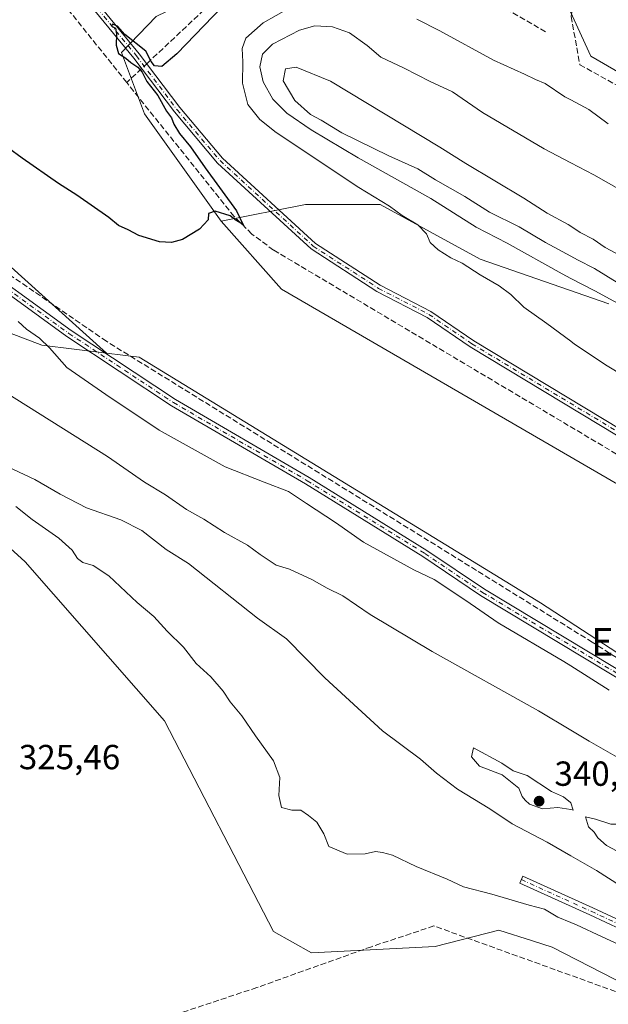
# Model space of a CAD drawing. Units: metres. Extents: x 611562 to 615032, y 4685369 to 4687738.
# Drawn here: x 613860 to 614029, y 4686211 to 4686494 of the extents above; entities that cross this region are included whole.
import ezdxf
from ezdxf.enums import TextEntityAlignment as Align

# ---------------------------------------------------------------- set-up
doc = ezdxf.new("R2010")
doc.units = ezdxf.units.M
doc.header["$MEASUREMENT"] = 0
doc.linetypes.add('DGN Style 3', pattern=[2.307223458686699, 1.648016756204785, -0.6592067024819142])
doc.linetypes.add('DGN Style 4', pattern=[2.6384748266838614, 1.318413404963828, -0.6592067024819142, 0.001648016756204785, -0.6592067024819142])
for name, color, linetype, lineweight in [('Arbolado forestal CxS', 92, 'Continuous', 0), ('Camino Cxs', 7, 'Continuous', 0), ('Camino eje', 30, 'DGN Style 4', 13), ('Corriente artificial lineal', 4, 'DGN Style 3', 13), ('Corriente artificial lineal oculto', 135, 'DGN Style 4', 13), ('Cultivos herbáceos CxS', 92, 'Continuous', 0), ('Curva de nivel maestra', 30, 'Continuous', 30), ('Curva de nivel normal', 30, 'Continuous', 0), ('Matorral CxS', 135, 'Continuous', 0), ('Prado CxS', 92, 'Continuous', 0), ('Punto de cota en terreno', 7, 'Continuous', 0), ('Rótulo de punto de cota en terreno', 7, 'Continuous', 0), ('Suelo desnudo CxS', 253, 'Continuous', 0), ('Texto cartográfico', 7, 'Continuous', 0)]:
    doc.layers.add(name, color=color, linetype=linetype, lineweight=lineweight)
doc.styles.add('Style-Arial', font='txt')

# ---------------------------------------------------------------- blocks, each defined once
blk = doc.blocks.new('5PATER')
at = {"layer": 'Prado CxS', "linetype": 'Continuous', "lineweight": 0}
h = blk.add_hatch(color=51, dxfattribs=at)
edge = h.paths.add_edge_path()
edge.add_ellipse((0, 0), major_axis=(-0.1095731443231308, -0.1110710700762829), ratio=0.9994222409660322, start_angle=0, end_angle=360)

msp = doc.modelspace()

# ---------------------------------------------------------------- linework, layer by layer
at = {"layer": 'Arbolado forestal CxS', "color": 92, "linetype": 'Continuous', "lineweight": 0}
for points in [[(614098.9392999997, 4686321.0516, 329.1043000000063), (613934.8971999995, 4686416.301700001, 326.4799999999959), (613917.5525000002, 4686435.872500001, 325.4903999999952), (613941.8523000004, 4686440.6635, 327.1649000000034), (613963.2512999997, 4686440.663100001, 330.4747999999963), (613992.0279000001, 4686424.898499999, 331.4446000000025), (614029.0554999998, 4686412.101299999, 335.3132000000041)], [(614029.0554999998, 4686412.101299999, 335.3132000000041), (613992.0279000001, 4686424.898499999, 331.4446000000025), (613963.2512999997, 4686440.663100001, 330.4747999999963), (613941.8523000004, 4686440.6635, 327.1649000000034), (613917.5525000002, 4686435.872500001, 325.4903999999952)], [(613917.5525000002, 4686435.872500001, 325.4903999999952), (613934.8971999995, 4686416.301700001, 326.4799999999959), (614098.9392999997, 4686321.0516, 329.1043000000063), (614108.4643000001, 4686311.526500001, 328.8904999999941), (614271.4479, 4686224.743000001, 331.3597000000009), (614280.9729000004, 4686216.2763, 331.1800999999978), (614383.6314000003, 4686157.009600001, 331.9266999999964), (614389.9814999999, 4686160.184599999, 333.2234999999928), (614427.0231, 4686143.2512, 333.8960999999982), (614473.5899, 4686112.5595, 334.1870000000054), (614536.0317000002, 4686078.692700001, 334.4177999999956), (614568.3404999999, 4686065.8871, 334.8600000000006), (614604.5636999998, 4686053.1231, 335.9489999999932), (614683.0323000001, 4686009.078299999, 336.4481999999989), (614761.5021000003, 4685966.949300001, 336.9171999999962), (614866.7659, 4685911.414100001, 338.218399999998), (614874.5658999998, 4685906.720100001, 338.2258000000002), (614883.2753, 4685901.4791, 338.1731), (614912.6990999999, 4685883.772700001, 338.040599999993), (614957.3394999999, 4685858.130700001, 338.2296999999962), (614997.0520000001, 4685829.140500001, 337.9631999999983), (615012.0317000002, 4685824.858700001, 338.5265000000072), (615021.6606999999, 4685837.7061, 340.0354999999981), (615025.3948999997, 4685842.6306, 340.0483999999997)]]:
    msp.add_polyline3d(points, dxfattribs=at)
at = {"layer": 'Camino Cxs', "color": 7, "linetype": 'Continuous', "lineweight": 0}
for points in [[(613876.0601000005, 4686582.720100001, 325.7194000000018), (613872.4700999996, 4686568.5101, 325.3408000000054), (613864.1201, 4686552.440099999, 324.6490000000049), (613860.2401000002, 4686542.840100001, 324.8889999999956), (613860.4801000003, 4686531.300100001, 325.1824000000051), (613865.3901000004, 4686521.0801, 325.1113999999943), (613872.5100999996, 4686510.2401, 325.2029999999941), (613894.0201000003, 4686484.0101, 325.4962999999989), (613905.6801000005, 4686468.5101, 325.9208999999973), (613917.9700999996, 4686453.960100001, 326.0448000000033), (613944.6601, 4686429.440099999, 327.3420999999944), (613963.3300999999, 4686417.390100001, 327.4358999999968), (613977.8400999998, 4686409.890100001, 328.7504000000045), (613990.2301000003, 4686401.380100001, 327.9655999999959), (614032.7901, 4686375.7301, 328.6398000000045)], [(614031.7701000003, 4686374.0101, 328.3445000000065), (613989.1401000004, 4686399.700099999, 327.540599999993), (613976.8101000005, 4686408.170100001, 327.8631000000024), (613962.3201000001, 4686415.6601, 326.9989999999962), (613943.4301000005, 4686427.850099999, 327.126099999994), (613916.5301000001, 4686452.5701, 325.9038), (613904.1201, 4686467.2601, 325.9474000000046), (613892.4501, 4686482.770099999, 325.7204000000056), (613870.9001000002, 4686509.050100001, 325.4268000000012), (613863.6401000004, 4686520.090100001, 325.338699999993), (613858.4901000002, 4686530.8201, 325.2782000000007), (613858.2401000002, 4686543.200099999, 324.7453999999998), (613861.9700999996, 4686552.450099999, 324.507700000002)], [(613872.5100999996, 4686510.2401, 325.2029999999941), (613894.0201000003, 4686484.0101, 325.4962999999989), (613905.6801000005, 4686468.5101, 325.9208999999973), (613917.9700999996, 4686453.960100001, 326.0448000000033), (613944.6601, 4686429.440099999, 327.3420999999944), (613963.3300999999, 4686417.390100001, 327.4358999999968), (613977.8400999998, 4686409.890100001, 328.7504000000045), (613990.2301000003, 4686401.380100001, 327.9655999999959), (614032.7901, 4686375.7301, 328.6398000000045)], [(614031.7701000003, 4686374.0101, 328.3445000000065), (613989.1401000004, 4686399.700099999, 327.540599999993), (613976.8101000005, 4686408.170100001, 327.8631000000024), (613962.3201000001, 4686415.6601, 326.9989999999962), (613943.4301000005, 4686427.850099999, 327.126099999994), (613916.5301000001, 4686452.5701, 325.9038), (613904.1201, 4686467.2601, 325.9474000000046), (613892.4501, 4686482.770099999, 325.7204000000056), (613870.9001000002, 4686509.050100001, 325.4268000000012)], [(613811.2100999998, 4686495.920100001, 324.8319999999949), (613820.2001, 4686486.4901, 324.9051000000036), (613824.0500999996, 4686480.880100001, 325.2262000000046), (613825.0000999998, 4686475.6801, 325.3555000000051), (613824.8601000002, 4686468.4101, 325.6343999999954), (613821.8101000005, 4686452.870100001, 327.3249999999971), (613821.0401, 4686444.090100001, 327.8907000000036), (613822.0301000001, 4686439.630100001, 327.8798999999999), (613828.0500999996, 4686435.2501, 327.8904000000039), (613843.1601, 4686427.0701, 327.7618999999977), (613874.4200999998, 4686404.4001, 327.9382000000041), (613904.4501, 4686384.530099999, 328.3620999999985), (613942.8701, 4686362.0801, 328.5583999999944), (613976.7500999998, 4686341.140100001, 328.9983999999968), (613993.3000999996, 4686329.940099999, 328.8447000000015), (614038.1401000004, 4686302.9301, 329.2483999999968)], [(613811.2100999998, 4686495.920100001, 324.8319999999949), (613820.2001, 4686486.4901, 324.9051000000036), (613824.0500999996, 4686480.880100001, 325.2262000000046), (613825.0000999998, 4686475.6801, 325.3555000000051), (613824.8601000002, 4686468.4101, 325.6343999999954), (613821.8101000005, 4686452.870100001, 327.3249999999971), (613821.0401, 4686444.090100001, 327.8907000000036), (613822.0301000001, 4686439.630100001, 327.8798999999999), (613828.0500999996, 4686435.2501, 327.8904000000039), (613843.1601, 4686427.0701, 327.7618999999977), (613874.4200999998, 4686404.4001, 327.9382000000041), (613904.4501, 4686384.530099999, 328.3620999999985), (613942.8701, 4686362.0801, 328.5583999999944), (613976.7500999998, 4686341.140100001, 328.9983999999968), (613993.3000999996, 4686329.940099999, 328.8447000000015), (614038.1401000004, 4686302.9301, 329.2483999999968)], [(614037.0301000001, 4686301.1501, 329.335699999996), (613992.1700999998, 4686328.170100001, 329.0466000000015), (613975.6101000002, 4686339.380100001, 329.1591000000044), (613941.7801000001, 4686360.280099999, 328.9220999999961), (613903.3400999998, 4686382.7501, 328.4321000000054), (613873.2301000003, 4686402.6801, 328.0896000000066), (613842.0401, 4686425.290100001, 328.3816999999981), (613826.9301000005, 4686433.4801, 328.2032000000036), (613820.1501000002, 4686438.390100001, 327.978099999993), (613818.9200999998, 4686443.960100001, 327.9182000000001), (613819.7301000003, 4686453.170100001, 327.3913999999932), (613822.7600999996, 4686468.640100001, 325.9447999999975), (613822.9001000002, 4686475.5101, 325.5237999999954), (613822.0701000001, 4686480.0601, 325.2603999999992), (613818.5601000005, 4686485.170100001, 325.0313000000024), (613809.5000999998, 4686494.670100001, 324.5353000000032)], [(614037.0301000001, 4686301.1501, 329.335699999996), (613992.1700999998, 4686328.170100001, 329.0466000000015), (613975.6101000002, 4686339.380100001, 329.1591000000044), (613941.7801000001, 4686360.280099999, 328.9220999999961), (613903.3400999998, 4686382.7501, 328.4321000000054), (613873.2301000003, 4686402.6801, 328.0896000000066), (613842.0401, 4686425.290100001, 328.3816999999981), (613826.9301000005, 4686433.4801, 328.2032000000036), (613820.1501000002, 4686438.390100001, 327.978099999993), (613818.9200999998, 4686443.960100001, 327.9182000000001), (613819.7301000003, 4686453.170100001, 327.3913999999932), (613822.7600999996, 4686468.640100001, 325.9447999999975), (613822.9001000002, 4686475.5101, 325.5237999999954), (613822.0701000001, 4686480.0601, 325.2603999999992), (613818.5601000005, 4686485.170100001, 325.0313000000024), (613809.5000999998, 4686494.670100001, 324.5353000000032)], [(614037.0573000005, 4686229.9781, 330.9438999999985), (614023.5475000005, 4686236.310699999, 331.5026999999973), (614003.4458999997, 4686245.409299999, 331.2121000000043), (614004.3529000003, 4686247.4135, 331.6870999999956), (614024.4681000002, 4686238.308900001, 331.850900000005), (614038.0516999997, 4686231.941500001, 331.2492000000057)], [(614037.0573000005, 4686229.9781, 330.9438999999985), (614023.5475000005, 4686236.310699999, 331.5026999999973), (614003.4458999997, 4686245.409299999, 331.2121000000043), (614004.3529000003, 4686247.4135, 331.6870999999956), (614024.4681000002, 4686238.308900001, 331.850900000005), (614038.0516999997, 4686231.941500001, 331.2492000000057)]]:
    msp.add_polyline3d(points, dxfattribs=at)
at = {"layer": 'Camino eje', "color": 30, "linetype": 'DGN Style 4', "lineweight": 13}
for points in [[(613863.4877000004, 4686553.381100001, 324.6242000000057), (613859.2401000002, 4686543.020099999, 324.8157999999967), (613859.4851000002, 4686531.0601, 325.2274000000034), (613864.5151000004, 4686520.585100001, 325.2217999999993), (613871.7050999999, 4686509.645099999, 325.3196999999927), (613893.2351000002, 4686483.390100001, 325.6116999999941), (613904.9001000002, 4686467.8851, 325.9373000000051), (613917.2500999998, 4686453.265100001, 325.9688000000024), (613944.0450999998, 4686428.645099999, 327.1828999999998), (613962.8251, 4686416.5251, 327.1732999999949), (613977.3251, 4686409.030099999, 328.2222000000039), (613989.6851000005, 4686400.540100001, 327.7375999999931), (614032.2801000001, 4686374.870100001, 328.4070000000065)], [(613810.3551000003, 4686495.295100001, 324.6628999999957), (613819.3800999997, 4686485.8301, 324.9499999999971), (613823.0601000005, 4686480.470100001, 325.209799999997), (613823.9501, 4686475.595100001, 325.4380999999994), (613823.8101000005, 4686468.5251, 325.7902999999933), (613820.7701000003, 4686453.020099999, 327.3570000000037), (613819.9801000003, 4686444.0251, 327.9048000000039), (613821.0900999998, 4686439.0101, 327.9217999999965), (613827.4901000002, 4686434.3651, 328.0445000000037), (613842.6001000004, 4686426.1801, 328.0592000000034), (613873.8251, 4686403.540100001, 328.0225000000065), (613903.8951000003, 4686383.640100001, 328.4015999999974), (613942.3251, 4686361.1801, 328.7342999999965), (613976.1801000005, 4686340.2601, 329.0687000000034), (613992.7351000002, 4686329.0551, 328.9278999999952), (614037.5850999998, 4686302.040100001, 329.1907999999967)], [(614003.8995000003, 4686246.411499999, 331.4391000000033), (614024.0077000001, 4686237.309699999, 331.5283999999957), (614037.5544999996, 4686230.9597, 331.0743999999977), (614051.5245000003, 4686223.3397, 331.030700000003), (614069.7279000003, 4686212.544700001, 330.5978000000032), (614087.5078999996, 4686200.691299999, 330.1701999999932), (614097.2445, 4686195.823100001, 330.2314000000042), (614111.0028999997, 4686189.261299999, 330.289300000004), (614134.4981000006, 4686180.371300001, 330.5206999999937), (614159.8981, 4686170.422900001, 330.9388000000035), (614190.8015000002, 4686157.299699999, 330.5516999999964), (614223.6098999997, 4686143.117900001, 330.4695999999968), (614259.8049, 4686127.242900001, 330.5240000000049), (614278.4316999996, 4686118.9879, 330.7029999999941), (614295.9999000002, 4686108.6161, 330.4477999999945), (614308.3639000002, 4686101.686100001, 331.0706999999966)]]:
    msp.add_polyline3d(points, dxfattribs=at)
at = {"layer": 'Corriente artificial lineal', "color": 4, "linetype": 'DGN Style 3', "lineweight": 13, "extrusion": (-0.03492186429863145, -0.0328869482305195, 0.9988487933766509), "elevation": -175237.6892589628, "flags": 128}
msp.add_lwpolyline([(-2990879.985853732, 3655665.193415038), (-2990879.985853732, 3655659.298021594)], dxfattribs=at)
at = {"layer": 'Corriente artificial lineal', "color": 4, "linetype": 'DGN Style 3', "lineweight": 13}
for points in [[(613890.4301000005, 4686475.720100001, 324.7673000000068), (613873.2200999996, 4686497.210100001, 324.6074999999983), (613845.9200999998, 4686536.380100001, 324.6671000000061), (613830.2401000002, 4686555.340100001, 324.3016999999964), (613828.3904999997, 4686557.2884, 324.3846000000049)], [(614028.3931, 4686546.2138, 324.915599999993), (614019.1326000001, 4686500.573000001, 324.9380999999994), (614018.2066000003, 4686494.7522, 325.3549999999959), (614020.7200999996, 4686480.861500001, 326.273199999996), (614058.6879000004, 4686459.827099999, 326.2158000000054)], [(614010.8701, 4686490.360099999, 325.3954999999987), (613982.6001000004, 4686506.4301, 325.0231000000058), (613971.9001000002, 4686510.640100001, 325.1554999999935), (613960.5500999996, 4686512.850099999, 325.0580999999947), (613950.4801000003, 4686513.050100001, 325.1293000000005), (613939.3501000004, 4686512.050100001, 324.8129000000045), (613927.3601000002, 4686506.2301, 324.788400000005), (613914.2901, 4686498.200099999, 324.6512999999977), (613896.1798, 4686481.139799999, 325.1021000000038)], [(614782.4058999997, 4685954.1972, 337.2203000000009), (614780.7801000001, 4685955.0101, 337.1585000000051), (614667.8501000004, 4686015.3201, 336.1762000000017), (614621.3800999997, 4686041.4901, 335.8773999999976), (614541.1001000004, 4686084.620100001, 335.4907999999996), (614503.5800999999, 4686105.600099999, 335.4198000000033), (614434.2401000002, 4686142.5601, 334.4986999999965), (614404.5100999996, 4686157.600099999, 334.5187000000006), (614399.6501000002, 4686161.470100001, 334.5225000000065), (614358.5000999998, 4686182.170100001, 332.9983999999968), (614263.2701000003, 4686233.8301, 331.5209999999934), (614231.5900999998, 4686251.6501, 331.0319000000018), (614102.8800999997, 4686326.390100001, 328.6861000000063), (614063.4700999996, 4686350.5801, 327.9894000000059), (614037.2100999998, 4686365.300100001, 327.3840999999957), (613932.6501000002, 4686427.530099999, 325.4228000000003), (613926.3901000004, 4686432.1501, 325.5991999999969), (613921.3300999999, 4686437.1801, 325.2547999999952), (613890.4301000005, 4686475.720100001, 324.7673000000068)], [(614354.0125000002, 4686113.711100001, 333.5550999999978), (614353.2599999999, 4686114.230000001, 333.3916999999929), (614342.8700000001, 4686122.01, 331.9921999999933), (614302.5499999998, 4686145.730000001, 332.0182000000059), (614253.6699999999, 4686173.130000001, 331.8981000000058), (614210.79, 4686198.49, 331.5865999999951), (614195.1500000004, 4686209.460000001, 329.7994000000036), (614113.7100000001, 4686262.359999999, 329.0525999999954), (614082.7000000002, 4686281.350000001, 328.9612000000052), (614046.75, 4686300.369999999, 328.6230000000069), (614024.29, 4686314.74, 328.3678000000073), (613884.6100000005, 4686401.279999999, 327.3221000000049), (613837.8399999999, 4686433.42, 326.9216000000015), (613822.2999999998, 4686442.980000001, 327.3169000000053), (613821.2331999998, 4686443.2202, 327.3206000000064)], [(614167.3419000005, 4686162.815500001, 329.8729000000022), (614148.4857999999, 4686169.985300001, 330.0216999999975), (614100.7284000004, 4686188.3739, 329.4896000000008), (614066.9939000001, 4686200.280099999, 328.1662000000069), (614043.9751000004, 4686209.5406, 327.8539000000019), (613978.7551999995, 4686233.088500001, 327.3000999999931), (613960.7635000005, 4686227.135399999, 326.7918000000063), (613927.8228000002, 4686215.361400001, 325.8024000000005), (613884.0341999996, 4686200.8093, 325.9279999999999), (613878.0680999998, 4686199.2992, 326.0190000000002), (613874.4987000005, 4686198.2806, 326.0592999999935)]]:
    msp.add_polyline3d(points, dxfattribs=at)
at = {"layer": 'Corriente artificial lineal oculto', "color": 135, "linetype": 'DGN Style 4', "lineweight": 13, "extrusion": (-0.01876903181187605, -0.01773999409204553, 0.9996664524002289), "elevation": -94335.39099741528, "flags": 128}
msp.add_lwpolyline([(-2984205.937343509, 3664094.684433607), (-2984205.937343509, 3664092.670961334)], dxfattribs=at)
at = {"layer": 'Cultivos herbáceos CxS', "color": 92, "linetype": 'Continuous', "lineweight": 0, "extrusion": (-0.003786819422455037, 0.007591359636367161, 0.9999640149813057), "elevation": 33577.27300104996, "flags": 128}
msp.add_lwpolyline([(613775.8477016237, 4686235.851026873), (613984.6612324829, 4685817.261865317)], dxfattribs=at)
msp.add_lwpolyline([(613775.8477016237, 4686235.851026873), (613984.6612324829, 4685817.261865317)], dxfattribs=at)
at = {"layer": 'Cultivos herbáceos CxS', "color": 92, "linetype": 'Continuous', "lineweight": 0}
for points in [[(613907.0701000001, 4686839.694599999, 323.2219999999944), (613906.1891000001, 4686830.631899999, 323.2051000000066), (613901.0801999997, 4686778.0679, 323.1318000000028), (613897.3093999998, 4686733.767899999, 323.4088999999949), (613888.6268999996, 4686631.7601, 324.6738000000041), (613884.0324999997, 4686598.657500001, 325.2099000000017), (613877.9161, 4686582.682499999, 325.4850000000006), (613867.9244999997, 4686571.101100001, 325.8153000000021), (613853.4687000001, 4686560.721899999, 324.5473999999958), (613837.5362999998, 4686564.3005, 325.0182000000059), (613834.3892999999, 4686562.348099999, 324.5578999999998), (613828.0948999999, 4686558.443499999, 324.4043999999994), (613821.8293000003, 4686552.6337, 324.7617999999929), (613816.2377000004, 4686501.091499999, 324.741399999999), (613848.7676999997, 4686481.343900001, 324.7878000000055), (613849.6558999997, 4686467.124500001, 325.1465999999928), (613829.6649000002, 4686467.1249, 325.0671000000002), (613829.6646999996, 4686447.3413, 325.8413), (613883.6187000005, 4686398.781500001, 327.7465999999986), (613884.5957000004, 4686397.912900001, 327.8209999999963)], [(614087.6017000005, 4686275.099099999, 329.2646999999997), (614009.3617000004, 4686326.0441, 327.7832999999956), (613993.3365000002, 4686335.973099999, 327.7397000000055), (613893.9923, 4686396.771500001, 327.1938999999985), (613884.5957000004, 4686397.912900001, 327.8209999999963), (613883.6187000005, 4686398.781500001, 327.7465999999986), (613829.6646999996, 4686447.3413, 325.8413), (613829.6649000002, 4686467.1249, 325.0671000000002), (613849.6558999997, 4686467.124500001, 325.1465999999928), (613848.7676999997, 4686481.343900001, 324.7878000000055), (613816.2377000004, 4686501.091499999, 324.741399999999), (613821.8293000003, 4686552.6337, 324.7617999999929), (613828.0948999999, 4686558.443499999, 324.4043999999994), (613834.3892999999, 4686562.348099999, 324.5578999999998), (613837.5362999998, 4686564.3005, 325.0182000000059), (613853.4687000001, 4686560.721899999, 324.5473999999958), (613867.9244999997, 4686571.101100001, 325.8153000000021), (613877.9161, 4686582.682499999, 325.4850000000006), (613884.0324999997, 4686598.657500001, 325.2099000000017), (613888.6268999996, 4686631.7601, 324.6738000000041), (613897.3093999998, 4686733.767899999, 323.4088999999949)], [(614045.4829000002, 4686470.7183, 325.7796999999992), (614023.9013, 4686483.3081, 325.6735000000044), (614016.9879000002, 4686498.3279, 324.9642000000022), (613995.9479, 4686505.8051, 324.7520999999979), (613974.8948999997, 4686509.633500001, 325.1171999999933), (613970.5494999997, 4686512.6095, 324.9804000000004), (613955.5592, 4686522.875700001, 324.5580000000046), (613937.5745000001, 4686508.4879, 325.1244000000006), (613915.9924999997, 4686503.0931, 324.5905000000057), (613898.9029999999, 4686494.683300001, 324.5326000000059), (613888.8912000004, 4686484.3709, 324.9308000000019), (613895.5031000003, 4686466.678900001, 324.7194000000018), (613917.5525000002, 4686435.872500001, 325.4903999999952), (613934.8971999995, 4686416.301700001, 326.4799999999959), (614098.9392999997, 4686321.0516, 329.1043000000063)], [(614165.9671999998, 4686407.0606, 325.8954999999987), (614162.3838000001, 4686411.3665, 325.827099999995), (614131.8095000006, 4686425.754899999, 325.8090999999986), (614094.0415000003, 4686445.538899999, 325.8136999999988), (614045.4829000002, 4686470.7183, 325.7796999999992), (614023.9013, 4686483.3081, 325.6735000000044), (614016.9879000002, 4686498.3279, 324.9642000000022), (613995.9479, 4686505.8051, 324.7520999999979), (613974.8948999997, 4686509.633500001, 325.1171999999933), (613970.5494999997, 4686512.6095, 324.9804000000004), (613955.5592, 4686522.875700001, 324.5580000000046), (613937.5745000001, 4686508.4879, 325.1244000000006), (613915.9924999997, 4686503.0931, 324.5905000000057), (613898.9029999999, 4686494.683300001, 324.5326000000059), (613888.8912000004, 4686484.3709, 324.9308000000019), (613895.5031000003, 4686466.678900001, 324.7194000000018), (613917.5525000002, 4686435.872500001, 325.4903999999952)], [(613917.5525000002, 4686435.872500001, 325.4903999999952), (613934.8971999995, 4686416.301700001, 326.4799999999959), (614098.9392999997, 4686321.0516, 329.1043000000063), (614108.4643000001, 4686311.526500001, 328.8904999999941), (614271.4479, 4686224.743000001, 331.3597000000009), (614280.9729000004, 4686216.2763, 331.1800999999978), (614383.6314000003, 4686157.009600001, 331.9266999999964), (614389.9814999999, 4686160.184599999, 333.2234999999928), (614427.0231, 4686143.2512, 333.8960999999982), (614473.5899, 4686112.5595, 334.1870000000054), (614536.0317000002, 4686078.692700001, 334.4177999999956), (614568.3404999999, 4686065.8871, 334.8600000000006), (614604.5636999998, 4686053.1231, 335.9489999999932), (614683.0323000001, 4686009.078299999, 336.4481999999989), (614761.5021000003, 4685966.949300001, 336.9171999999962), (614866.7659, 4685911.414100001, 338.218399999998), (614874.5658999998, 4685906.720100001, 338.2258000000002), (614883.2753, 4685901.4791, 338.1731), (614912.6990999999, 4685883.772700001, 338.040599999993), (614957.3394999999, 4685858.130700001, 338.2296999999962), (614997.0520000001, 4685829.140500001, 337.9631999999983), (615012.0317000002, 4685824.858700001, 338.5265000000072), (615021.6606999999, 4685837.7061, 340.0354999999981), (615025.3948999997, 4685842.6306, 340.0483999999997)], [(613884.5957000004, 4686397.912900001, 327.8209999999963), (613893.9923, 4686396.771500001, 327.1938999999985), (613993.3365000002, 4686335.973099999, 327.7397000000055), (614009.3617000004, 4686326.0441, 327.7832999999956), (614087.6017000005, 4686275.099099999, 329.2646999999997), (614160.7605, 4686224.081499999, 330.4602000000014), (614250.4303000001, 4686173.304099999, 332.1587), (614287.0639000004, 4686154.1929, 331.9000999999989), (614337.3510999996, 4686130.6391, 331.5617999999959), (614397.2674000004, 4686092.099300001, 333.9312999999966), (614449.6986999996, 4686055.528700001, 335.1437000000006), (614497.1391000003, 4686025.731100001, 335.9977000000072), (614526.6494000005, 4686005.833900001, 337.0614999999962), (614542.4556999998, 4685999.294500001, 337.1949000000022)], [(614040.6425999999, 4685885.6183, 330.090200000006), (614022.9020999996, 4685898.954100001, 330.5997000000062), (614024.8970999997, 4685919.693200001, 329.1187000000064), (613987.8152000001, 4685937.1382, 329.7118000000046), (613779.0152000004, 4686355.715299999, 325.7434000000067), (613779.0201000003, 4686355.7127, 325.7434000000067), (613782.7361000003, 4686362.120200001, 325.7739000000001), (613780.6283, 4686371.453199999, 325.7151000000013), (613780.6261999998, 4686371.4627, 325.7148000000016), (613804.5881000003, 4686387.8573, 326.8374999999942), (613817.2287, 4686377.403100001, 326.4376000000047), (613821.9490999999, 4686373.499399999, 326.6646999999939), (613861.2185000004, 4686337.865300001, 326.1944999999978), (613901.2731, 4686292.077099999, 327.0921999999992), (613932.6606999999, 4686231.5361, 325.7715999999928), (613943.5405000001, 4686225.3573, 325.8176999999997), (613979.0834999997, 4686227.149800001, 326.1097000000009), (613997.4331, 4686231.867699999, 328.0858000000007), (614007.0581, 4686228.815300001, 327.9027999999962), (614012.7490999997, 4686227.010700001, 328.2492000000057), (614041.5491000004, 4686212.188800001, 328.0887999999977)], [(614435.3537, 4685975.101399999, 330.4934999999969), (614435.3898999998, 4685975.1238, 330.5004999999946), (614420.2626999998, 4685985.8738, 330.2011000000057), (614381.7032000005, 4686016.436699999, 329.8925000000018), (614314.7626, 4686076.443200001, 329.6489000000001), (614305.6475999998, 4686091.556100001, 329.9526000000042), (614304.2099000001, 4686102.970100001, 330.4575999999943), (614299.0544999996, 4686107.976100001, 330.6132000000071), (614264.8907000005, 4686122.986400001, 330.3505000000005), (614095.0674999999, 4686185.908700001, 328.8806999999942), (614041.5491000004, 4686212.188800001, 328.0887999999977), (614012.7490999997, 4686227.010700001, 328.2492000000057), (614007.0581, 4686228.815300001, 327.9027999999962), (613997.4331, 4686231.867699999, 328.0858000000007), (613979.0834999997, 4686227.149800001, 326.1097000000009), (613943.5405000001, 4686225.3573, 325.8176999999997), (613932.6606999999, 4686231.5361, 325.7715999999928), (613901.2731, 4686292.077099999, 327.0921999999992), (613861.2185000004, 4686337.865300001, 326.1944999999978), (613821.9490999999, 4686373.499399999, 326.6646999999939), (613817.2287, 4686377.403100001, 326.4376000000047), (613804.5881000003, 4686387.8573, 326.8374999999942), (613780.6261999998, 4686371.4627, 325.7148000000016), (613780.6283, 4686371.453199999, 325.7151000000013)]]:
    msp.add_polyline3d(points, dxfattribs=at)
at = {"layer": 'Curva de nivel maestra', "color": 30, "linetype": 'Continuous', "lineweight": 30, "elevation": 325, "flags": 128}
msp.add_lwpolyline([(613917.8700000001, 4686497.470100001), (613904.8200000003, 4686483.9801), (613900.4800000006, 4686480.360099999), (613898.3700000001, 4686480.5001), (613897.4800000006, 4686481.7601), (613895.9500000002, 4686484.770099999), (613889.9199999999, 4686489.550100001), (613887.79, 4686491.960100001), (613886.3300000001, 4686492.4801), (613886.0700000003, 4686491.9801), (613887.1500000004, 4686491.380100001), (613887.5300000003, 4686489.770099999), (613887.3600000005, 4686486.4901), (613888.0599999996, 4686484.040100001), (613890.1900000004, 4686482.700099999), (613891.6200000001, 4686481.450099999), (613893.6600000003, 4686480.1601), (613894.8300000001, 4686478.720100001), (613896.2199999997, 4686476.020099999), (613899.3399999999, 4686471.970100001), (613901.8899999997, 4686467.470100001), (613903.3300000001, 4686465.590100001), (613903.9600000001, 4686463.790100001), (613905.5899999999, 4686461.100099999), (613908.7599999999, 4686457.2601), (613912.9800000006, 4686451.1601), (613922.0199999996, 4686438.800100001), (613923.9600000001, 4686434.5801), (613923.1900000004, 4686435.300100001), (613921.8700000001, 4686436.040100001), (613920.1699999999, 4686437.340100001), (613915.8399999999, 4686438.7501), (613913.9800000006, 4686438.0601), (613913.8499999996, 4686436.220100001), (613911.3099999996, 4686433.5101), (613906.4900000002, 4686430.550100001), (613903.2800000003, 4686429.720100001), (613899.7999999998, 4686429.890100001), (613893.8799999999, 4686431.710100001), (613890.8399999999, 4686433.340100001), (613888.0700000003, 4686434.5701), (613885.2400000002, 4686436.920100001), (613876.0499999998, 4686443.3201), (613870.8099999996, 4686446.670100001), (613860.3499999996, 4686453.970100001), (613856.4699999997, 4686456.8301)], dxfattribs=at)
at = {"layer": 'Curva de nivel normal', "color": 30, "linetype": 'Continuous', "lineweight": 0, "flags": 128}
for points, elevation in [([(614038.7300000006, 4686388.0801), (614028.04, 4686394.4801), (614023.7100000001, 4686397.520099999), (614019.1600000003, 4686400.5001), (614018.0999999996, 4686401.2828), (614011.1699999999, 4686406.4001), (614004.6200000001, 4686411.0801), (614000.9100000003, 4686414.720100001), (613997.5099999999, 4686417.2401), (613992.0700000003, 4686420.390100001), (613986.8300000001, 4686423.790100001), (613983.6600000003, 4686425.270099999), (613979.9400000004, 4686427.5701), (613977.6500000004, 4686429.6801), (613976.6100000005, 4686432.200099999), (613974.1299999999, 4686434.8301), (613969.6600000003, 4686437.5101), (613966.0199999996, 4686440.190099999), (613957.1600000003, 4686445.5801), (613933.3499999996, 4686461.380100001), (613928.6900000004, 4686465.050100001), (613925.2699999996, 4686469.4101), (613923.6900000004, 4686475.520099999), (613923.8300000001, 4686481.6501), (613923.6399999997, 4686485.4801), (613924.6299999999, 4686488.5101), (613929.6399999997, 4686492.9001), (613940.9000000004, 4686499.2401)], 330), ([(613973.8799999999, 4686493.920100001), (613980.4199999999, 4686490.610099999), (613995.9199999999, 4686482.170100001), (614004.8300000001, 4686478.120100001), (614007.9900000002, 4686476.5801), (614010.7100000001, 4686475.440099999), (614016.3499999996, 4686471.6601), (614018.0999999996, 4686470.731799999), (614023.25, 4686468.0001), (614028.9000000004, 4686463.860099999)], 330), ([(614035.9600000001, 4686409.8301), (614025.0599999996, 4686415.8201), (614018.0999999996, 4686419.384600001), (614015.5899999999, 4686420.670100001), (613999.79, 4686429.5601), (613990.8899999997, 4686434.0801), (613977.8399999999, 4686442.350099999), (613956.9699999997, 4686454.040100001), (613943.4600000001, 4686462.130100001), (613936.5, 4686466.940099999), (613932.4400000004, 4686470.9001), (613929.6399999997, 4686475.940099999), (613928.7300000006, 4686480.220100001), (613929.4299999997, 4686483.890100001), (613932.3300000001, 4686486.780099999), (613940.0599999996, 4686490.780099999), (613944.54, 4686492.050100001), (613949.5800000001, 4686491.7601), (613954.4900000002, 4686490.0001), (613959.54, 4686486.4001), (613963.5300000003, 4686483.050100001), (613970.1600000003, 4686479.890100001), (613977.7100000001, 4686476.030099999), (613984.0700000003, 4686473.0101), (613992.7400000002, 4686467.130100001), (614010.4800000006, 4686456.6601), (614018.0999999996, 4686452.659700001), (614024.6900000004, 4686449.200099999), (614033.1799999997, 4686444.370100001)], 335), ([(614035.3899999997, 4686424.370100001), (614028.0300000003, 4686428.2401), (614024.5199999996, 4686430.700099999), (614020.7800000003, 4686432.630100001), (614018.0999999996, 4686434.419399999), (614017.3799999999, 4686434.9001), (614011.3399999999, 4686438.1801), (614004.6299999999, 4686442.4801), (613987.9100000003, 4686452.420100001), (613980.4600000001, 4686457.130100001), (613948.9900000002, 4686476.120100001), (613939.1100000005, 4686480.1501), (613936.1200000001, 4686479.700099999), (613935.4400000004, 4686476.210100001), (613938.7199999997, 4686470.600099999), (613943.2999999998, 4686466.5701), (613946.3399999999, 4686464.860099999), (613952.3200000003, 4686461.300100001), (613965.8099999996, 4686454.6501), (613974.0800000001, 4686450.920100001), (613979.25, 4686447.7601), (613987.6799999997, 4686442.9001), (613994.7599999999, 4686438.460100001), (614003.2800000003, 4686434.170100001), (614010.8600000005, 4686429.710100001), (614018.0999999996, 4686425.747400001), (614020.0499999998, 4686424.6801), (614024.9000000004, 4686422.2401), (614031.4400000004, 4686418.2501)], 340), ([(613859.1900000004, 4686407.020099999), (613861.6299999999, 4686404.800100001), (613865.3499999996, 4686402.200099999), (613868.2199999997, 4686399.4001), (613873.2199999997, 4686393.7301), (613884.4600000001, 4686385.9801), (613899.75, 4686375.7401), (613918.7400000002, 4686365.1801), (613929.9199999999, 4686360.770099999), (613936.9299999997, 4686358.120100001), (613942.0899999999, 4686354.610099999), (613950.4199999999, 4686349.140100001), (613958.5499999998, 4686343.5001), (613973.0199999996, 4686335.550100001), (613978.79, 4686332.8101), (613987.9699999997, 4686326.7501), (613997.2199999997, 4686320.2501), (614016.1100000005, 4686309.220100001), (614018.0999999996, 4686307.9582), (614029.1200000001, 4686300.970100001)], 330), ([(614035.5099999999, 4686279.3101), (614023.4000000004, 4686286.2501), (614018.0999999996, 4686289.420600001), (614008.8399999999, 4686294.960100001), (613978.2000000002, 4686312.040100001), (613960.4000000004, 4686322.670100001), (613952.54, 4686328.020099999), (613948.0499999998, 4686330.3101), (613943.6200000001, 4686332.8101), (613937.2400000002, 4686335.770099999), (613933.4100000003, 4686336.9301), (613928.7699999996, 4686339.960100001), (613925.1799999997, 4686342.670100001), (613918.5800000001, 4686346.290100001), (613912.5800000001, 4686350.0801), (613907.6299999999, 4686352.9301), (613901.5300000003, 4686357.100099999), (613895.5, 4686360.790100001), (613884.9199999999, 4686368.120100001), (613855.4400000004, 4686386.620100001)], 335), ([(613853.1200000001, 4686366.640100001), (613864.0300000003, 4686361.550100001), (613871.25, 4686357.290100001), (613878.8799999999, 4686353.4001), (613888.7199999997, 4686349.9001), (613894.7199999997, 4686346.840100001), (613901.7199999997, 4686341.440099999), (613908.2199999997, 4686337.3201), (613928.04, 4686321.610099999), (613936.3399999999, 4686315.7301), (613947.3899999997, 4686304.4301), (613963.9900000002, 4686289.190099999), (613974.9199999999, 4686281.120100001), (613979.4900000002, 4686277.020099999), (613985.54, 4686272.440099999), (613994.8499999996, 4686266.8201), (614001.2599999999, 4686262.4801), (614011.2999999998, 4686257.1601), (614018.0999999996, 4686253.286699999), (614025.5199999996, 4686249.0601), (614032.3899999997, 4686244.590100001)], 335), ([(614037.5300000003, 4686225.1601), (614027.0899999999, 4686229.960100001), (614019.75, 4686233.460100001), (614018.0999999996, 4686234.115800001), (614014.3399999999, 4686235.610099999), (614010.5300000003, 4686237.940099999), (614006.1500000004, 4686239.100099999), (613995.3600000005, 4686242.210100001), (613987.2699999996, 4686244.3101), (613982.5800000001, 4686246.5701), (613973.6900000004, 4686250.220100001), (613966.8399999999, 4686253.4801), (613963.9400000004, 4686254.2301), (613961.9199999999, 4686254.550100001), (613958.9900000002, 4686253.8201), (613953.8399999999, 4686253.780099999), (613948.54, 4686255.920100001), (613947.0499999998, 4686259.5801), (613945.0899999999, 4686262.950099999), (613942.6500000004, 4686264.850099999), (613940.5199999996, 4686266.380100001), (613937.8499999996, 4686266.380100001), (613934.9500000002, 4686267.1501), (613934.1799999997, 4686270.5801), (613934.4900000002, 4686275.8201), (613932.6699999999, 4686280.600099999), (613927.4299999997, 4686287.7601), (613923.4800000006, 4686293.540100001), (613920.1399999997, 4686297.5601), (613918.1200000001, 4686300.620100001), (613914.6200000001, 4686304.720100001), (613910.4199999999, 4686308.600099999), (613906.79, 4686313.300100001), (613902.0599999996, 4686317.9101), (613898.2300000006, 4686322.0801), (613893.4600000001, 4686326.140100001), (613885.2599999999, 4686333.790100001), (613880.7699999996, 4686336.780099999), (613877.8099999996, 4686337.6501), (613876.2800000003, 4686338.790100001), (613874.7400000002, 4686341.2401), (613870.8799999999, 4686344.690099999), (613863.2699999996, 4686350.0001), (613858.5499999998, 4686353.790100001)], 330), ([(613990.1299999999, 4686284.3301), (613989.5599999996, 4686281.770099999), (613991.8399999999, 4686279.040100001), (613998.4100000003, 4686276.610099999), (614003.1600000003, 4686272.690099999), (614004.1100000005, 4686270.3101), (614005, 4686269.280099999), (614006.2199999997, 4686268.090100001), (614009.9600000001, 4686266.8101), (614014.3700000001, 4686267.1601), (614018.0999999996, 4686266.5636), (614018.8099999996, 4686266.450099999), (614018.0999999996, 4686268.512900001), (614018.0700000003, 4686268.600099999), (614016.0099999999, 4686270.210100001), (614012.5499999998, 4686271.7501), (614005.5499999998, 4686276.420100001), (614001.5300000003, 4686277.7301), (613998.2599999999, 4686279.880100001), (613990.1299999999, 4686284.3301)], 340), ([(614022.3300000001, 4686264.5001), (614023.2199999997, 4686261.600099999), (614024.8099999996, 4686260.100099999), (614025.9000000004, 4686258.450099999), (614028.4100000003, 4686256.270099999), (614031.4000000004, 4686254.600099999), (614035.4900000002, 4686250.940099999), (614038.4199999999, 4686249.9901), (614042.29, 4686250.0701), (614045.7100000001, 4686248.1801), (614047.7100000001, 4686246.2301), (614049.3899999997, 4686245.7301), (614050.8899999997, 4686246.460100001), (614050.4000000004, 4686248.0801), (614047.6399999997, 4686249.350099999), (614046.3399999999, 4686250.550100001), (614040.6799999997, 4686255.390100001), (614034.3899999997, 4686259.790100001), (614032.1500000004, 4686262.350099999), (614029.6299999999, 4686262.360099999), (614025.25, 4686263.860099999), (614022.3300000001, 4686264.5001)], 340)]:
    msp.add_lwpolyline(points, dxfattribs=dict(at, elevation=elevation))
at = {"layer": 'Matorral CxS', "color": 135, "linetype": 'Continuous', "lineweight": 0}
for points in [[(614029.0554999998, 4686412.101299999, 335.3132000000041), (613992.0279000001, 4686424.898499999, 331.4446000000025), (613963.2512999997, 4686440.663100001, 330.4747999999963), (613941.8523000004, 4686440.6635, 327.1649000000034), (613917.5525000002, 4686435.872500001, 325.4903999999952), (613895.5031000003, 4686466.678900001, 324.7194000000018), (613888.8912000004, 4686484.3709, 324.9308000000019), (613898.9029999999, 4686494.683300001, 324.5326000000059), (613915.9924999997, 4686503.0931, 324.5905000000057), (613937.5745000001, 4686508.4879, 325.1244000000006), (613955.5592, 4686522.875700001, 324.5580000000046), (613970.5494999997, 4686512.6095, 324.9804000000004), (613974.8948999997, 4686509.633500001, 325.1171999999933), (613995.9479, 4686505.8051, 324.7520999999979), (614016.9879000002, 4686498.3279, 324.9642000000022), (614023.9013, 4686483.3081, 325.6735000000044), (614045.4829000002, 4686470.7183, 325.7796999999992)], [(614165.9671999998, 4686407.0606, 325.8954999999987), (614162.3838000001, 4686411.3665, 325.827099999995), (614131.8095000006, 4686425.754899999, 325.8090999999986), (614094.0415000003, 4686445.538899999, 325.8136999999988), (614045.4829000002, 4686470.7183, 325.7796999999992), (614023.9013, 4686483.3081, 325.6735000000044), (614016.9879000002, 4686498.3279, 324.9642000000022), (613995.9479, 4686505.8051, 324.7520999999979), (613974.8948999997, 4686509.633500001, 325.1171999999933), (613970.5494999997, 4686512.6095, 324.9804000000004), (613955.5592, 4686522.875700001, 324.5580000000046), (613937.5745000001, 4686508.4879, 325.1244000000006), (613915.9924999997, 4686503.0931, 324.5905000000057), (613898.9029999999, 4686494.683300001, 324.5326000000059), (613888.8912000004, 4686484.3709, 324.9308000000019), (613895.5031000003, 4686466.678900001, 324.7194000000018), (613917.5525000002, 4686435.872500001, 325.4903999999952)], [(614029.0554999998, 4686412.101299999, 335.3132000000041), (613992.0279000001, 4686424.898499999, 331.4446000000025), (613963.2512999997, 4686440.663100001, 330.4747999999963), (613941.8523000004, 4686440.6635, 327.1649000000034), (613917.5525000002, 4686435.872500001, 325.4903999999952)]]:
    msp.add_polyline3d(points, dxfattribs=at)
at = {"layer": 'Suelo desnudo CxS', "color": 253, "linetype": 'Continuous', "lineweight": 0}
for points in [[(613907.0701000001, 4686839.694599999, 323.2219999999944), (613906.1891000001, 4686830.631899999, 323.2051000000066), (613901.0801999997, 4686778.0679, 323.1318000000028), (613897.3093999998, 4686733.767899999, 323.4088999999949), (613888.6268999996, 4686631.7601, 324.6738000000041), (613884.0324999997, 4686598.657500001, 325.2099000000017), (613877.9161, 4686582.682499999, 325.4850000000006), (613867.9244999997, 4686571.101100001, 325.8153000000021), (613853.4687000001, 4686560.721899999, 324.5473999999958), (613837.5362999998, 4686564.3005, 325.0182000000059), (613834.3892999999, 4686562.348099999, 324.5578999999998), (613828.0948999999, 4686558.443499999, 324.4043999999994), (613821.8293000003, 4686552.6337, 324.7617999999929), (613816.2377000004, 4686501.091499999, 324.741399999999), (613848.7676999997, 4686481.343900001, 324.7878000000055), (613849.6558999997, 4686467.124500001, 325.1465999999928), (613829.6649000002, 4686467.1249, 325.0671000000002), (613829.6646999996, 4686447.3413, 325.8413), (613883.6187000005, 4686398.781500001, 327.7465999999986), (613884.5957000004, 4686397.912900001, 327.8209999999963)], [(613829.6646999996, 4686447.3413, 325.8413), (613883.6187000005, 4686398.781500001, 327.7465999999986), (613884.5957000004, 4686397.912900001, 327.8209999999963), (613865.9956999999, 4686400.172700001, 329.6477000000014), (613841.2779000001, 4686409.620100001, 331.1998000000021)], [(613884.5957000004, 4686397.912900001, 327.8209999999963), (613865.9956999999, 4686400.172700001, 329.6477000000014), (613841.2779000001, 4686409.620100001, 331.1998000000021), (613824.6951000001, 4686419.1007, 332.1661000000022), (613818.8081, 4686422.4663, 331.922000000006), (613815.6438999996, 4686421.1097, 332.4876999999979), (613811.3192999996, 4686419.2555, 333.6190000000061), (613782.4303000001, 4686389.279100001, 325.4679000000033), (613779.9971000003, 4686374.129100001, 325.6220999999932), (613780.6051000003, 4686371.4373, 325.7139000000025), (613780.6283, 4686371.453199999, 325.7151000000013)], [(613841.2779000001, 4686409.620100001, 331.1998000000021), (613865.9956999999, 4686400.172700001, 329.6477000000014), (613884.5957000004, 4686397.912900001, 327.8209999999963), (613893.9923, 4686396.771500001, 327.1938999999985), (613993.3365000002, 4686335.973099999, 327.7397000000055), (614009.3617000004, 4686326.0441, 327.7832999999956), (614087.6017000005, 4686275.099099999, 329.2646999999997)], [(613884.5957000004, 4686397.912900001, 327.8209999999963), (613893.9923, 4686396.771500001, 327.1938999999985), (613993.3365000002, 4686335.973099999, 327.7397000000055), (614009.3617000004, 4686326.0441, 327.7832999999956), (614087.6017000005, 4686275.099099999, 329.2646999999997), (614160.7605, 4686224.081499999, 330.4602000000014), (614250.4303000001, 4686173.304099999, 332.1587), (614287.0639000004, 4686154.1929, 331.9000999999989), (614337.3510999996, 4686130.6391, 331.5617999999959), (614397.2674000004, 4686092.099300001, 333.9312999999966), (614449.6986999996, 4686055.528700001, 335.1437000000006), (614497.1391000003, 4686025.731100001, 335.9977000000072), (614526.6494000005, 4686005.833900001, 337.0614999999962), (614542.4556999998, 4685999.294500001, 337.1949000000022)], [(614435.3537, 4685975.101399999, 330.4934999999969), (614435.3898999998, 4685975.1238, 330.5004999999946), (614420.2626999998, 4685985.8738, 330.2011000000057), (614381.7032000005, 4686016.436699999, 329.8925000000018), (614314.7626, 4686076.443200001, 329.6489000000001), (614305.6475999998, 4686091.556100001, 329.9526000000042), (614304.2099000001, 4686102.970100001, 330.4575999999943), (614299.0544999996, 4686107.976100001, 330.6132000000071), (614264.8907000005, 4686122.986400001, 330.3505000000005), (614095.0674999999, 4686185.908700001, 328.8806999999942), (614041.5491000004, 4686212.188800001, 328.0887999999977), (614012.7490999997, 4686227.010700001, 328.2492000000057), (614007.0581, 4686228.815300001, 327.9027999999962), (613997.4331, 4686231.867699999, 328.0858000000007), (613979.0834999997, 4686227.149800001, 326.1097000000009), (613943.5405000001, 4686225.3573, 325.8176999999997), (613932.6606999999, 4686231.5361, 325.7715999999928), (613901.2731, 4686292.077099999, 327.0921999999992), (613861.2185000004, 4686337.865300001, 326.1944999999978), (613821.9490999999, 4686373.499399999, 326.6646999999939), (613817.2287, 4686377.403100001, 326.4376000000047), (613804.5881000003, 4686387.8573, 326.8374999999942), (613780.6261999998, 4686371.4627, 325.7148000000016), (613780.6283, 4686371.453199999, 325.7151000000013)], [(614041.5491000004, 4686212.188800001, 328.0887999999977), (614012.7490999997, 4686227.010700001, 328.2492000000057), (614007.0581, 4686228.815300001, 327.9027999999962), (613997.4331, 4686231.867699999, 328.0858000000007), (613979.0834999997, 4686227.149800001, 326.1097000000009), (613943.5405000001, 4686225.3573, 325.8176999999997), (613932.6606999999, 4686231.5361, 325.7715999999928), (613901.2731, 4686292.077099999, 327.0921999999992), (613861.2185000004, 4686337.865300001, 326.1944999999978), (613821.9490999999, 4686373.499399999, 326.6646999999939)]]:
    msp.add_polyline3d(points, dxfattribs=at)

# ---------------------------------------------------------------- block references
at = {"layer": 'Punto de cota en terreno', "color": 7, "linetype": 'Continuous', "lineweight": 0, "xscale": 10, "yscale": 10, "zscale": 10}
msp.add_blockref('5PATER', (614009, 4686269, 340.2299999999959), dxfattribs=at)

# ---------------------------------------------------------------- texts
at = {"layer": 'Rótulo de punto de cota en terreno', "color": 7, "linetype": 'Continuous', "lineweight": 0, "style": 'Style-Arial'}
for s, p in [('325,46', (613859.4177999999, 4686278.177800001)), ('340,23', (614013.4096999997, 4686273.409700001))]:
    msp.add_text(s, height=7.000000000000002, dxfattribs=at).set_placement(p)
at = {"layer": 'Texto cartográfico', "color": 7, "linetype": 'Continuous', "lineweight": 0, "style": 'Style-Arial'}
msp.add_text('El Salobral', height=8, dxfattribs=at).set_placement((614051.2088926828, 4686314.84015), align=Align.MIDDLE_CENTER)

doc.saveas('drawing.dxf')
